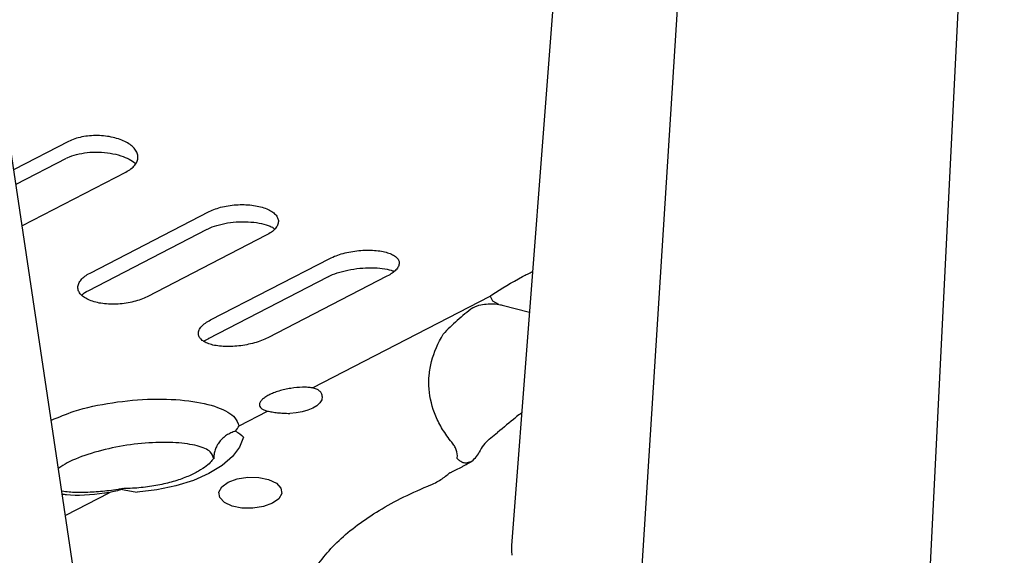
# Model space of a CAD drawing. Extents: x 392 to 6825, y 463 to 2816.
# Drawn here: x 2992 to 3086, y 1062 to 1113 of the extents above; entities that cross this region are included whole.
import ezdxf

# ---------------------------------------------------------------- set-up
doc = ezdxf.new("R2010")
doc.units = 0
doc.header["$LTSCALE"] = 12
doc.header["$MEASUREMENT"] = 0
doc.layers.add('DUENN-18', color=94, linetype='CONTINUOUS')
doc.layers.add('SICHTBAR', color=7, linetype='CONTINUOUS')

msp = doc.modelspace()

# ---------------------------------------------------------------- linework, layer by layer
at = {"layer": 'DUENN-18'}
for p, q in [((3087.353, 1226.412), (3077.742, 1033.526)), ((2996.932, 1101.092), (2991.732, 1098.411)), ((2991.94, 1097.02), (2996.739, 1099.494)), ((2992.528, 1093.093), (3002.393, 1098.179)), ((2998.977, 1088.548), (3010.342, 1094.407)), ((2998.788, 1086.87), (3010.152, 1092.729)), ((3015.779, 1092.148), (3004.414, 1086.29)), ((3010.469, 1084.086), (3021.834, 1089.945)), ((3010.284, 1082.329), (3021.649, 1088.188)), ((3027.287, 1088.246), (3015.922, 1082.387)), ((2998.802, 1086.877), (2998.788, 1086.87)), ((3020.181, 1077.606), (3037.132, 1086.345)), ((3037.132, 1086.345), (3037.345, 1085.898)), ((3037.345, 1085.898), (3037.913, 1085.572)), ((3038.262, 1085.497), (3040.873, 1084.81)), ((3010.299, 1082.337), (3010.284, 1082.329)), ((3013.189, 1074.002), (3015.897, 1075.398)), ((3039.575, 1074.785), (3039.622, 1074.839)), ((3037.049, 1072.714), (3037.829, 1073.356)), ((2996.661, 1065.481), (3000.81, 1067.62))]:
    msp.add_line(p, q, dxfattribs=at)
at = {"layer": 'DUENN-18', "flags": 128}
for points in [[(3062.839, 1237.603), (3055.837, 1127.78), (3049.736, 1031.559)], [(3021.125, 1076.78), (3021.073, 1076.479), (3020.901, 1076.186), (3020.616, 1075.913), (3020.229, 1075.671), (3019.755, 1075.469), (3019.215, 1075.317), (3018.63, 1075.22), (3018.025, 1075.182)], [(3013.616, 1072.909), (3013.241, 1071.963), (3012.55, 1071.053), (3011.565, 1070.206), (3010.312, 1069.447), (3008.83, 1068.796), (3007.16, 1068.274), (3005.35, 1067.895), (3003.455, 1067.671)], [(3012.148, 1068.613), (3013.009, 1068.931), (3014.02, 1069.089), (3015.062, 1069.069), (3016.006, 1068.872), (3016.741, 1068.524), (3017.176, 1068.065), (3017.26, 1067.551), (3016.983, 1067.045), (3016.377, 1066.606), (3015.517, 1066.289), (3014.505, 1066.131), (3013.464, 1066.151), (3012.519, 1066.347), (3011.784, 1066.696), (3011.349, 1067.155), (3011.265, 1067.668), (3011.542, 1068.175), (3012.148, 1068.613)]]:
    msp.add_lwpolyline(points, dxfattribs=at)
at = {"layer": 'DUENN-18'}
for centre, major_axis, ratio, start_param, end_param in [((3038.359, 1072.838), (53.646, 43.93), 0.010628, 1.539431, 1.571971), ((3040.571, 1069.238), (4.381, -2.453), 0.839255, 2.824805, 3.199415), ((3033.384, 1072.819), (2.622, -1.484), 0.841818, 5.847985, 6.344864)]:
    msp.add_ellipse(centre, major_axis=major_axis, ratio=ratio, start_param=start_param, end_param=end_param, dxfattribs=at)
for points, knots in [([(3003.595, 917.541), (3002.976, 922.154), (3000.75, 938.748), (2990.486, 1015.267), (2980.818, 1087.339), (2976.495, 1119.567)], [0, 0, 0, 0, 0.058047, 0.21692, 1, 1, 1, 1]), ([(3002.393, 1098.179), (3002.575, 1098.273), (3002.737, 1098.375), (3003.021, 1098.592), (3003.144, 1098.709), (3003.341, 1098.952), (3003.416, 1099.077), (3003.518, 1099.333), (3003.545, 1099.466), (3003.547, 1099.727), (3003.524, 1099.857), (3003.428, 1100.117), (3003.354, 1100.244), (3003.164, 1100.487), (3003.044, 1100.605), (3002.763, 1100.827), (3002.604, 1100.93), (3002.248, 1101.12), (3002.049, 1101.208), (3001.629, 1101.36), (3001.407, 1101.425), (3000.938, 1101.533), (3000.692, 1101.576), (3000.197, 1101.634), (2999.945, 1101.651), (2999.432, 1101.659), (2999.179, 1101.65), (2998.682, 1101.605), (2998.435, 1101.57), (2997.963, 1101.473), (2997.739, 1101.414), (2997.315, 1101.27), (2997.115, 1101.186), (2996.932, 1101.092)], [0, 0, 0, 0, 0.0625, 0.0625, 0.125, 0.125, 0.1875, 0.1875, 0.25, 0.25, 0.3125, 0.3125, 0.375, 0.375, 0.4375, 0.4375, 0.5, 0.5, 0.5625, 0.5625, 0.625, 0.625, 0.6875, 0.6875, 0.75, 0.75, 0.8125, 0.8125, 0.875, 0.875, 0.9375, 0.9375, 1, 1, 1, 1]), ([(2996.753, 1099.49), (2996.785, 1099.51), (2997.015, 1099.655), (2997.682, 1099.871), (2998.686, 1100.063), (2999.803, 1100.107), (3000.913, 1100.002), (3001.933, 1099.755), (3002.732, 1099.414), (3003.187, 1099.11), (3003.281, 1098.991), (3003.293, 1098.975)], [0, 0, 0, 0, 0.021523, 0.156464, 0.292358, 0.430267, 0.570319, 0.709652, 0.846364, 0.980086, 1, 1, 1, 1]), ([(3010.342, 1094.407), (3010.524, 1094.501), (3010.721, 1094.586), (3011.144, 1094.738), (3011.371, 1094.805), (3011.843, 1094.918), (3012.085, 1094.963), (3012.583, 1095.032), (3012.84, 1095.055), (3013.346, 1095.078), (3013.597, 1095.077), (3014.096, 1095.054), (3014.34, 1095.031), (3014.805, 1094.962), (3015.029, 1094.917), (3015.451, 1094.806), (3015.644, 1094.742), (3015.999, 1094.595), (3016.161, 1094.511), (3016.439, 1094.332), (3016.556, 1094.236), (3016.747, 1094.031), (3016.819, 1093.922), (3016.914, 1093.701), (3016.937, 1093.588), (3016.934, 1093.354), (3016.907, 1093.237), (3016.805, 1093.005), (3016.729, 1092.889), (3016.531, 1092.662), (3016.41, 1092.553), (3016.126, 1092.344), (3015.961, 1092.243), (3015.779, 1092.148)], [0, 0, 0, 0, 0.0625, 0.0625, 0.125, 0.125, 0.1875, 0.1875, 0.25, 0.25, 0.3125, 0.3125, 0.375, 0.375, 0.4375, 0.4375, 0.5, 0.5, 0.5625, 0.5625, 0.625, 0.625, 0.6875, 0.6875, 0.75, 0.75, 0.8125, 0.8125, 0.875, 0.875, 0.9375, 0.9375, 1, 1, 1, 1]), ([(3010.164, 1092.727), (3010.189, 1092.742), (3010.415, 1092.882), (3011.071, 1093.111), (3012.076, 1093.349), (3013.203, 1093.462), (3014.331, 1093.439), (3015.35, 1093.287), (3016.134, 1093.054), (3016.423, 1092.883), (3016.541, 1092.812)], [0, 0, 0, 0, 0.017528, 0.159996, 0.304635, 0.453307, 0.602983, 0.751985, 0.897992, 1, 1, 1, 1]), ([(3021.834, 1089.945), (3022.018, 1090.04), (3022.217, 1090.127), (3022.644, 1090.288), (3022.874, 1090.361), (3023.35, 1090.489), (3023.594, 1090.543), (3024.096, 1090.633), (3024.355, 1090.668), (3024.863, 1090.717), (3025.116, 1090.731), (3025.617, 1090.738), (3025.861, 1090.731), (3026.326, 1090.697), (3026.551, 1090.669), (3026.972, 1090.595), (3027.165, 1090.548), (3027.519, 1090.438), (3027.681, 1090.373), (3027.958, 1090.23), (3028.075, 1090.152), (3028.266, 1089.981), (3028.338, 1089.889), (3028.433, 1089.698), (3028.456, 1089.599), (3028.453, 1089.39), (3028.425, 1089.285), (3028.323, 1089.072), (3028.246, 1088.964), (3028.046, 1088.75), (3027.925, 1088.645), (3027.638, 1088.441), (3027.471, 1088.341), (3027.287, 1088.246)], [0, 0, 0, 0, 0.0625, 0.0625, 0.125, 0.125, 0.1875, 0.1875, 0.25, 0.25, 0.3125, 0.3125, 0.375, 0.375, 0.4375, 0.4375, 0.5, 0.5, 0.5625, 0.5625, 0.625, 0.625, 0.6875, 0.6875, 0.75, 0.75, 0.8125, 0.8125, 0.875, 0.875, 0.9375, 0.9375, 1, 1, 1, 1]), ([(3004.414, 1086.29), (3004.232, 1086.196), (3004.035, 1086.11), (3003.612, 1085.955), (3003.385, 1085.885), (3002.914, 1085.766), (3002.672, 1085.717), (3002.174, 1085.641), (3001.918, 1085.613), (3001.413, 1085.581), (3001.162, 1085.577), (3000.663, 1085.593), (3000.419, 1085.612), (2999.955, 1085.674), (2999.731, 1085.716), (2999.309, 1085.824), (2999.116, 1085.888), (2998.761, 1086.035), (2998.599, 1086.119), (2998.32, 1086.302), (2998.203, 1086.4), (2998.012, 1086.611), (2997.939, 1086.723), (2997.843, 1086.953), (2997.82, 1087.071), (2997.823, 1087.313), (2997.85, 1087.435), (2997.951, 1087.675), (2998.027, 1087.795), (2998.225, 1088.028), (2998.346, 1088.139), (2998.63, 1088.352), (2998.794, 1088.454), (2998.977, 1088.548)], [0, 0, 0, 0, 0.0625, 0.0625, 0.125, 0.125, 0.1875, 0.1875, 0.25, 0.25, 0.3125, 0.3125, 0.375, 0.375, 0.4375, 0.4375, 0.5, 0.5, 0.5625, 0.5625, 0.625, 0.625, 0.6875, 0.6875, 0.75, 0.75, 0.8125, 0.8125, 0.875, 0.875, 0.9375, 0.9375, 1, 1, 1, 1]), ([(3021.658, 1088.187), (3021.678, 1088.199), (3021.902, 1088.336), (3022.552, 1088.578), (3023.559, 1088.853), (3024.692, 1089.025), (3025.83, 1089.077), (3026.862, 1089.007), (3027.6, 1088.869), (3027.872, 1088.757), (3027.956, 1088.722)], [0, 0, 0, 0, 0.014459, 0.161353, 0.311559, 0.466479, 0.6229, 0.778494, 0.931741, 1, 1, 1, 1]), ([(3037.293, 1086.486), (3038.222, 1087.071), (3039.421, 1087.825), (3040.851, 1088.541), (3041.173, 1088.702)], [0, 0, 0, 0, 0.77453, 1, 1, 1, 1]), ([(2998.194, 1086.467), (2998.311, 1086.575), (2998.46, 1086.712), (2998.745, 1086.837), (2998.806, 1086.864)], [0, 0, 0, 0, 0.783448, 1, 1, 1, 1]), ([(3035.49, 1085.248), (3035.554, 1085.296), (3035.642, 1085.339), (3035.84, 1085.416), (3035.948, 1085.448), (3036.284, 1085.534), (3036.517, 1085.574), (3036.986, 1085.623), (3037.217, 1085.631), (3037.673, 1085.611), (3037.895, 1085.583), (3038.105, 1085.534)], [0, 0, 0, 0, 0.125, 0.125, 0.25, 0.25, 0.5, 0.5, 0.75, 0.75, 1, 1, 1, 1]), ([(3035.49, 1085.248), (3034.962, 1084.855), (3034.463, 1084.452), (3033.52, 1083.616), (3033.076, 1083.182), (3032.662, 1082.728)], [0, 0, 0, 0, 0.5, 0.5, 1, 1, 1, 1]), ([(3015.922, 1082.387), (3015.738, 1082.292), (3015.539, 1082.203), (3015.112, 1082.039), (3014.882, 1081.963), (3014.407, 1081.829), (3014.163, 1081.771), (3013.662, 1081.673), (3013.404, 1081.633), (3012.897, 1081.575), (3012.646, 1081.557), (3012.145, 1081.541), (3011.902, 1081.544), (3011.437, 1081.572), (3011.213, 1081.597), (3010.792, 1081.667), (3010.599, 1081.712), (3010.244, 1081.823), (3010.082, 1081.888), (3009.803, 1082.035), (3009.686, 1082.115), (3009.494, 1082.292), (3009.421, 1082.389), (3009.325, 1082.588), (3009.301, 1082.692), (3009.304, 1082.91), (3009.331, 1083.02), (3009.434, 1083.241), (3009.51, 1083.354), (3009.71, 1083.574), (3009.832, 1083.681), (3010.118, 1083.889), (3010.285, 1083.991), (3010.469, 1084.086)], [0, 0, 0, 0, 0.0625, 0.0625, 0.125, 0.125, 0.1875, 0.1875, 0.25, 0.25, 0.3125, 0.3125, 0.375, 0.375, 0.4375, 0.4375, 0.5, 0.5, 0.5625, 0.5625, 0.625, 0.625, 0.6875, 0.6875, 0.75, 0.75, 0.8125, 0.8125, 0.875, 0.875, 0.9375, 0.9375, 1, 1, 1, 1]), ([(3033.467, 1072.425), (3033.142, 1072.829), (3032.851, 1073.241), (3032.345, 1074.074), (3032.129, 1074.494), (3031.591, 1075.763), (3031.378, 1076.622), (3031.276, 1077.93), (3031.278, 1078.369), (3031.338, 1079.032), (3031.368, 1079.255), (3031.445, 1079.696), (3031.493, 1079.916), (3031.778, 1081.013), (3032.149, 1081.877), (3032.662, 1082.728)], [0, 0, 0, 0, 0.125, 0.125, 0.25, 0.25, 0.5, 0.5, 0.625, 0.625, 0.6875, 0.6875, 0.75, 0.75, 1, 1, 1, 1]), ([(3009.843, 1082.065), (3009.845, 1082.067), (3009.937, 1082.147), (3010.122, 1082.238), (3010.304, 1082.326)], [0, 0, 0, 0, 0.022435, 1, 1, 1, 1]), ([(3020.181, 1077.606), (3020.044, 1077.63), (3019.893, 1077.647), (3019.576, 1077.667), (3019.408, 1077.671), (3018.876, 1077.661), (3018.5, 1077.626), (3017.922, 1077.534), (3017.731, 1077.496), (3017.356, 1077.41), (3017.169, 1077.36), (3016.811, 1077.25), (3016.641, 1077.191), (3016.318, 1077.062), (3016.164, 1076.993), (3015.888, 1076.851), (3015.764, 1076.777), (3015.544, 1076.625), (3015.449, 1076.548), (3015.296, 1076.395), (3015.236, 1076.318), (3015.153, 1076.167), (3015.13, 1076.094), (3015.12, 1075.953), (3015.134, 1075.885), (3015.197, 1075.759), (3015.246, 1075.701), (3015.378, 1075.594), (3015.462, 1075.546), (3015.658, 1075.462), (3015.77, 1075.427), (3015.897, 1075.398)], [0, 0, 0, 0, 0.0625, 0.0625, 0.125, 0.125, 0.25, 0.25, 0.3125, 0.3125, 0.375, 0.375, 0.4375, 0.4375, 0.5, 0.5, 0.5625, 0.5625, 0.625, 0.625, 0.6875, 0.6875, 0.75, 0.75, 0.8125, 0.8125, 0.875, 0.875, 0.9375, 0.9375, 1, 1, 1, 1]), ([(3021.125, 1076.78), (3021.121, 1076.881), (3021.098, 1076.977), (3021.011, 1077.155), (3020.947, 1077.238), (3020.785, 1077.383), (3020.687, 1077.444), (3020.456, 1077.544), (3020.325, 1077.581), (3020.181, 1077.606)], [0, 0, 0, 0, 0.25, 0.25, 0.5, 0.5, 0.75, 0.75, 1, 1, 1, 1]), ([(2995.306, 1074.531), (2996.003, 1074.829), (2997.708, 1075.559), (3001.129, 1076.271), (3004.971, 1076.621), (3008.526, 1076.452), (3011.285, 1075.818), (3012.809, 1074.941), (3013.084, 1074.262), (3013.189, 1074.002)], [0, 0, 0, 0, 0.108501, 0.265316, 0.423469, 0.583106, 0.743219, 0.901746, 1, 1, 1, 1]), ([(3015.897, 1075.398), (3016.03, 1075.367), (3016.176, 1075.339), (3016.495, 1075.286), (3016.67, 1075.262), (3017.034, 1075.222), (3017.223, 1075.206), (3017.617, 1075.184), (3017.82, 1075.18), (3018.025, 1075.182)], [0, 0, 0, 0, 0.25, 0.25, 0.5, 0.5, 0.75, 0.75, 1, 1, 1, 1]), ([(3040.133, 1075.19), (3040.128, 1075.188), (3039.933, 1075.108), (3039.776, 1074.972), (3039.622, 1074.839)], [0, 0, 0, 0, 0.023899, 1, 1, 1, 1]), ([(3012.849, 1073.481), (3012.697, 1073.437), (3012.549, 1073.382), (3012.264, 1073.25), (3012.125, 1073.173), (3011.868, 1073.003), (3011.747, 1072.909), (3011.522, 1072.703), (3011.418, 1072.59), (3011.233, 1072.354), (3011.151, 1072.23), (3011.009, 1071.971), (3010.949, 1071.834), (3010.854, 1071.557), (3010.82, 1071.416), (3010.775, 1071.13), (3010.765, 1070.982), (3010.767, 1070.837)], [0, 0, 0, 0, 0.125, 0.125, 0.25, 0.25, 0.375, 0.375, 0.5, 0.5, 0.625, 0.625, 0.75, 0.75, 0.875, 0.875, 1, 1, 1, 1]), ([(3010.767, 1070.837), (3010.703, 1071.076), (3010.567, 1071.587), (3009.305, 1072.125), (3007.264, 1072.43), (3004.643, 1072.421), (3001.785, 1072.08), (2999.052, 1071.416), (2997.085, 1070.658), (2996.251, 1070.134), (2995.989, 1069.969)], [0, 0, 0, 0, 0.121561, 0.259859, 0.399493, 0.537832, 0.673623, 0.80713, 0.93925, 1, 1, 1, 1]), ([(3033.994, 1070.943), (3034.018, 1071.2), (3033.985, 1071.457), (3033.852, 1071.829), (3033.794, 1071.951), (3033.686, 1072.131), (3033.647, 1072.191), (3033.561, 1072.308), (3033.514, 1072.367), (3033.467, 1072.425)], [0, 0, 0, 0, 0.5, 0.5, 0.75, 0.75, 0.875, 0.875, 1, 1, 1, 1]), ([(3010.763, 1070.928), (3010.764, 1070.928), (3010.767, 1070.93), (3010.641, 1070.694), (3010.25, 1070.284), (3009.563, 1069.784), (3008.613, 1069.283), (3007.42, 1068.82), (3006.019, 1068.434), (3004.463, 1068.156), (3003.095, 1068.025), (3002.268, 1068.008), (3001.994, 1068.002)], [0, 0, 0, 0, 0.075026, 0.175929, 0.28222, 0.386464, 0.4923, 0.601242, 0.713129, 0.827259, 0.942824, 1, 1, 1, 1]), ([(3033.174, 1069.447), (3033.196, 1069.49), (3033.217, 1069.498), (3033.26, 1069.514), (3033.281, 1069.523), (3033.344, 1069.549), (3033.386, 1069.567), (3033.511, 1069.622), (3033.594, 1069.661), (3033.846, 1069.78), (3034.017, 1069.866), (3034.278, 1070.001), (3034.365, 1070.048), (3034.543, 1070.143), (3034.633, 1070.193), (3034.812, 1070.293), (3034.9, 1070.344), (3035.073, 1070.445), (3035.158, 1070.496), (3035.235, 1070.543)], [0, 0, 0, 0, 0.03125, 0.03125, 0.0625, 0.0625, 0.125, 0.125, 0.25, 0.25, 0.5, 0.5, 0.625, 0.625, 0.75, 0.75, 0.875, 0.875, 1, 1, 1, 1]), ([(3035.274, 1070.567), (3035.183, 1070.542), (3035.109, 1070.508), (3034.966, 1070.462), (3034.896, 1070.449), (3034.704, 1070.437), (3034.592, 1070.463), (3034.388, 1070.549), (3034.298, 1070.609), (3034.17, 1070.714), (3034.129, 1070.751), (3034.067, 1070.811), (3034.046, 1070.831), (3034.014, 1070.862), (3034.003, 1070.872), (3033.981, 1070.893), (3033.97, 1070.904), (3033.994, 1070.943)], [0, 0, 0, 0, 0.125, 0.125, 0.25, 0.25, 0.5, 0.5, 0.75, 0.75, 0.875, 0.875, 0.9375, 0.9375, 0.96875, 0.96875, 1, 1, 1, 1]), ([(3031.175, 1068.24), (3031.277, 1068.282), (3031.379, 1068.324), (3031.577, 1068.411), (3031.674, 1068.456), (3031.956, 1068.594), (3032.133, 1068.691), (3032.469, 1068.893), (3032.628, 1068.999), (3032.92, 1069.219), (3033.053, 1069.331), (3033.174, 1069.447)], [0, 0, 0, 0, 0.125, 0.125, 0.25, 0.25, 0.5, 0.5, 0.75, 0.75, 1, 1, 1, 1]), ([(3002.095, 1068.014), (3001.944, 1067.985), (3001.228, 1067.847), (2999.961, 1067.709), (2998.384, 1067.622), (2997.142, 1067.641), (2996.532, 1067.722), (2996.321, 1067.751)], [0, 0, 0, 0, 0.071054, 0.336854, 0.601081, 0.862195, 1, 1, 1, 1]), ([(3000.81, 1067.62), (3000.655, 1067.601), (2999.24, 1067.423), (2997.593, 1067.27), (2996.482, 1067.44), (2996.365, 1067.458)], [0, 0, 0, 0, 0.099217, 0.904435, 1, 1, 1, 1]), ([(3002.062, 1067.92), (3002.07, 1067.974), (3002.079, 1068.034), (3002.097, 1067.997), (3002.098, 1067.993)], [0, 0, 0, 0, 0.905725, 1, 1, 1, 1]), ([(3018.926, 1056.32), (3019.052, 1057.449), (3019.416, 1058.562), (3020.166, 1059.934), (3020.331, 1060.208), (3020.691, 1060.753), (3020.886, 1061.024), (3021.513, 1061.83), (3021.987, 1062.357), (3023.576, 1063.902), (3024.831, 1064.865), (3026.999, 1066.211), (3027.77, 1066.643), (3029.409, 1067.473), (3030.273, 1067.868), (3031.175, 1068.24)], [0, 0, 0, 0, 0.25, 0.25, 0.3125, 0.3125, 0.375, 0.375, 0.5, 0.5, 0.75, 0.75, 0.875, 0.875, 1, 1, 1, 1])]:
    msp.add_open_spline(points, degree=3, knots=knots, dxfattribs=at)
for points in [[(3037.132, 1086.345), (3037.166, 1086.392), (3037.219, 1086.439), (3037.293, 1086.486)], [(3038.105, 1085.534), (3038.158, 1085.523), (3038.211, 1085.51), (3038.262, 1085.497)], [(3012.849, 1073.481), (3012.976, 1073.662), (3013.089, 1073.836), (3013.189, 1074.002)], [(3012.849, 1073.481), (3013.132, 1073.337), (3013.392, 1073.144), (3013.616, 1072.909)], [(3002.062, 1067.92), (3001.647, 1067.821), (3001.229, 1067.722), (3000.81, 1067.62)], [(3002.062, 1067.92), (3002.504, 1067.858), (3002.97, 1067.772), (3003.455, 1067.671)]]:
    msp.add_open_spline(points, degree=3, dxfattribs=at)
at = {"layer": 'SICHTBAR', "flags": 128}
for points in [[(3055.746, 1278.049), (3045.659, 1146.986), (3039.173, 1062.586)], [(3013.716, 950.951), (3001.387, 1033.668), (2981.886, 1163.955)]]:
    msp.add_lwpolyline(points, dxfattribs=at)
at = {"layer": 'SICHTBAR'}
msp.add_open_spline([(3039.173, 1062.586), (3039.164, 1062.503), (3039.136, 1062.233), (3039.162, 1061.922), (3039.197, 1061.695), (3039.204, 1061.652)], degree=3, knots=[0, 0, 0, 0, 0.26342, 0.860617, 1, 1, 1, 1], dxfattribs=at)

doc.saveas('drawing.dxf')
